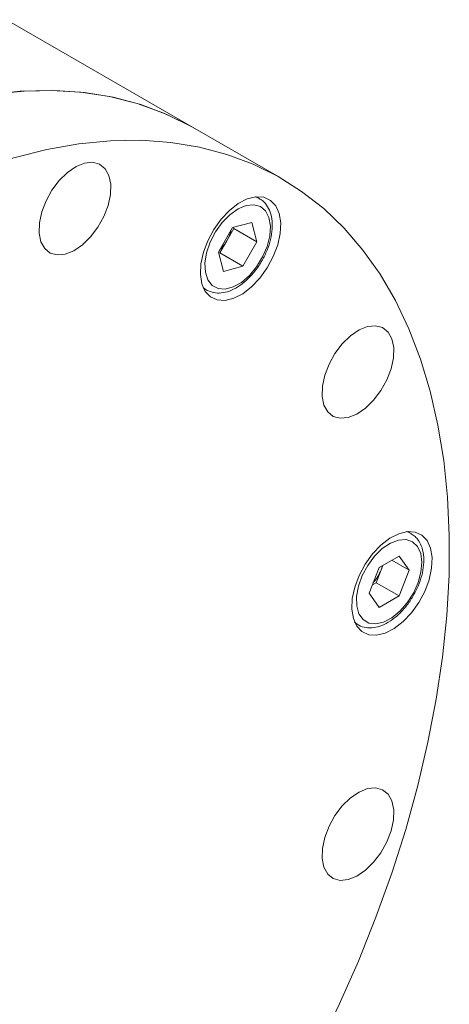
# Model space of a CAD drawing. Units: millimetres. Extents: x 0 to 420, y 0 to 297.
# Drawn here: x 91 to 112, y 50 to 99 of the extents above; entities that cross this region are included whole.
import ezdxf

# ---------------------------------------------------------------- set-up
doc = ezdxf.new("R2010")
doc.units = ezdxf.units.MM
doc.linetypes.add('SLD-Durchgehend', pattern=[0])

msp = doc.modelspace()

# ---------------------------------------------------------------- linework, layer by layer
at = {"color": 7, "linetype": 'SLD-Durchgehend', "lineweight": 15}
for p, q in [((99.214233, 93.377073), (89.936992, 98.73271)), ((103.456873, 90.927849), (99.214233, 93.377073)), ((102.390697, 89.926802), (102.238736, 90.014528)), ((102.349054, 89.949349), (102.390697, 89.926802)), ((102.012834, 88.748087), (101.063499, 88.494849)), ((102.012834, 88.748087), (102.266412, 87.797687)), ((100.367743, 87.291212), (101.063499, 88.494849)), ((101.135041, 88.450813), (100.787163, 87.848995)), ((101.119319, 88.509739), (101.135041, 88.450813)), ((101.135041, 88.450813), (102.266412, 87.797687)), ((100.787163, 87.848995), (100.439284, 87.247176)), ((102.266412, 87.797687), (101.570655, 86.59405)), ((100.367743, 87.291212), (100.62132, 86.340812)), ((100.383465, 87.232286), (100.439284, 87.247176)), ((100.439284, 87.247176), (101.570655, 86.59405)), ((100.62132, 86.340812), (101.570655, 86.59405)), ((99.638947, 85.511074), (99.790909, 85.423348)), ((99.824677, 85.404841), (99.790909, 85.423348)), ((109.846542, 73.445233), (109.69458, 73.532959)), ((108.282159, 71.763197), (109.265221, 72.329682)), ((109.755983, 71.629366), (109.265221, 72.329682)), ((108.282159, 71.763197), (107.78986, 70.496396)), ((108.46339, 71.867631), (108.378462, 71.649092)), ((108.903718, 72.121368), (109.755983, 71.629366)), ((108.378462, 71.649092), (108.132313, 71.015691)), ((109.755983, 71.629366), (109.263684, 70.362565)), ((108.132313, 71.015691), (107.951082, 70.911258)), ((108.132313, 71.015691), (109.263684, 70.362565)), ((107.78986, 70.496396), (108.280622, 69.79608)), ((109.263684, 70.362565), (108.280622, 69.79608)), ((107.094791, 69.029505), (107.246753, 68.941779))]:
    msp.add_line(p, q, dxfattribs=at)
at = {"color": 8, "linetype": 'SLD-Durchgehend', "lineweight": 0}
for p, q in [((109.650185, 73.528579), (109.859698, 73.437483)), ((107.257472, 68.935692), (107.076383, 69.07014))]:
    msp.add_line(p, q, dxfattribs=at)
at = {"color": 7, "linetype": 'SLD-Durchgehend', "lineweight": 15, "flags": 128}
for points in [[(99.214233, 93.377073), (98.917296, 93.543475), (97.680456, 94.136058), (96.378758, 94.604293), (95.016775, 94.946537), (93.59929, 95.161587), (92.131283, 95.248688), (90.61791, 95.207533), (89.064487, 95.038268), (87.476471, 94.741486), (85.859439, 94.318231), (84.219071, 93.769989), (82.561128, 93.098686), (80.891436, 92.306679), (79.215858, 91.396751), (77.54028, 90.372098), (75.870588, 89.236319), (74.212645, 87.993403), (72.572277, 86.647716), (70.955245, 85.203986), (69.367228, 83.667282), (67.813806, 82.043004), (66.300433, 80.336855), (64.832426, 78.55483), (63.414941, 76.703187), (62.052958, 74.788431), (60.75126, 72.817287), (59.51442, 70.796679), (58.346781, 68.733704), (57.252446, 66.635609), (56.235259, 64.509763), (55.298791, 62.363633), (54.446333, 60.204758), (53.680879, 58.040721), (53.005118, 55.879123), (52.421422, 53.727556), (51.931844, 51.593579), (51.538101, 49.484687), (51.241577, 47.408288), (51.043314, 45.371674), (50.944008, 43.382), (50.944008, 41.446254), (51.043314, 39.571236), (51.241577, 37.763532), (51.538101, 36.029491), (51.931844, 34.375205), (52.421422, 32.806484), (53.005118, 31.328838), (53.680879, 29.947458), (54.446333, 28.667195), (55.298791, 27.492547), (56.235259, 26.42764), (57.252446, 25.476213), (58.346781, 24.64161), (59.217483, 24.093164)], [(53.084599, 56.148929), (53.771708, 58.311248), (54.548191, 60.475055), (55.41132, 62.632751), (56.358063, 64.776756), (57.385096, 66.89954), (58.488809, 68.993646), (59.665327, 71.051719), (60.910517, 73.066529), (62.220005, 75.030999), (63.589192, 76.93823), (65.013268, 78.781521), (66.487231, 80.554399), (68.005904, 82.250636), (69.563952, 83.864273), (71.155903, 85.389644), (72.776165, 86.821389), (74.419046, 88.154481), (76.078776, 89.384236), (77.749526, 90.506334), (79.425426, 91.516836), (81.10059, 92.41219), (82.769134, 93.189252), (84.425196, 93.845293), (86.062961, 94.378008), (87.676675, 94.785526), (89.26067, 95.066416), (90.809383, 95.219691), (92.317372, 95.244812), (93.779342, 95.141692), (95.190158, 94.910692), (96.544863, 94.552625), (97.838699, 94.068747), (99.067122, 93.460758), (99.214233, 93.377073)], [(57.327239, 53.699705), (58.014349, 55.862024), (58.790832, 58.025831), (59.653961, 60.183527), (60.600704, 62.327532), (61.627736, 64.450316), (62.73145, 66.544422), (63.907968, 68.602494), (65.153158, 70.617304), (66.462646, 72.581775), (67.831833, 74.489005), (69.255909, 76.332297), (70.729872, 78.105175), (72.248544, 79.801411), (73.806593, 81.415049), (75.398544, 82.940419), (77.018805, 84.372165), (78.661687, 85.705256), (80.321417, 86.935011), (81.992167, 88.05711), (83.668067, 89.067611), (85.343231, 89.962965), (87.011774, 90.740028), (88.667837, 91.396069), (90.305602, 91.928784), (91.919316, 92.336302), (93.503311, 92.617192), (95.052023, 92.770467), (96.560013, 92.795588), (98.021983, 92.692468), (99.432799, 92.461468), (100.787504, 92.1034), (102.08134, 91.619522), (103.309763, 91.011534), (104.468457, 90.28157), (105.553354, 89.432195), (106.560641, 88.466393), (107.486781, 87.387555), (108.328521, 86.199472), (109.082904, 84.906316), (109.747281, 83.51263), (110.319317, 82.023309), (110.797004, 80.443585), (111.178663, 78.779006), (111.462954, 77.035418), (111.648878, 75.218948), (111.735783, 73.335974), (111.723362, 71.393111), (111.61166, 69.397184), (111.40107, 67.355203), (111.09233, 65.27434), (110.686525, 63.161905), (110.18508, 61.025318), (109.589758, 58.872084), (108.902649, 56.709765), (108.126166, 54.545958), (107.263037, 52.388262), (106.316293, 50.244256), (105.289261, 48.121473), (104.185548, 46.027367), (103.00903, 43.969294), (101.76384, 41.954484), (100.454351, 39.990014), (99.085165, 38.082783), (97.661089, 36.239492), (96.187126, 34.466614), (94.668453, 32.770377), (93.110405, 31.15674), (91.518454, 29.631369), (89.898192, 28.199624), (88.255311, 26.866532), (86.59558, 25.636777), (84.924831, 24.514678), (83.248931, 23.504177), (81.573767, 22.608823), (79.905223, 21.831761), (78.24916, 21.17572), (76.611395, 20.643005), (74.997681, 20.235487), (73.413686, 19.954597), (71.864974, 19.801322), (70.356984, 19.776201), (68.895014, 19.879321), (67.484199, 20.11032), (66.129494, 20.468388), (64.835658, 20.952266), (63.607235, 21.560255), (62.44854, 22.290218), (61.363644, 23.139593), (60.356356, 24.105396), (59.430216, 25.184233), (58.588476, 26.372316), (57.834093, 27.665472), (57.169716, 29.059158), (56.59768, 30.548479), (56.119994, 32.128204), (55.738335, 33.792783), (55.454044, 35.53637), (55.268119, 37.352841), (55.181215, 39.235815), (55.193635, 41.178677), (55.305337, 43.174605), (55.515928, 45.216586), (55.824668, 47.297449), (56.230473, 49.409883), (56.731917, 51.54647), (57.327239, 53.699705)], [(94.941471, 89.593308), (95.055909, 90.133412), (95.068781, 90.632734), (94.979337, 91.062254), (94.792778, 91.397011), (94.519944, 91.617549), (94.176691, 91.711052), (93.782969, 91.672086), (93.36166, 91.502915), (92.937247, 91.21337), (92.534396, 90.82028), (92.176521, 90.346489), (91.884418, 89.819533), (91.675064, 89.270035), (91.560626, 88.72993), (91.547755, 88.230609), (91.637198, 87.801089), (91.823758, 87.466332), (92.096592, 87.245794), (92.439844, 87.152291), (92.833566, 87.191257), (93.254876, 87.360428), (93.679289, 87.649972), (94.082139, 88.043062), (94.440015, 88.516853), (94.732118, 89.04381), (94.941471, 89.593308)], [(103.287687, 87.643842), (103.410424, 88.206659), (103.435283, 88.732177), (103.361018, 89.194043), (103.191353, 89.569097), (102.934795, 89.838534), (102.604209, 89.988842), (102.216173, 90.012484), (101.790144, 89.908275), (101.347485, 89.681439), (100.910392, 89.343353), (100.500784, 88.910968), (100.1392, 88.405966), (99.843771, 87.85367), (99.629311, 87.281775), (99.506574, 86.718958), (99.481714, 86.193441), (99.555979, 85.731575), (99.725645, 85.35652), (99.982202, 85.087083), (100.312788, 84.936776), (100.700824, 84.913134), (101.126853, 85.017343), (101.569512, 85.244178), (102.006605, 85.582265), (102.416213, 86.01465), (102.777798, 86.519651), (103.073227, 87.071947), (103.287687, 87.643842)], [(108.871148, 81.549263), (108.985586, 82.089367), (108.998458, 82.588689), (108.909014, 83.018209), (108.722455, 83.352965), (108.449621, 83.573504), (108.106368, 83.667007), (107.712646, 83.62804), (107.291337, 83.458869), (106.866924, 83.169325), (106.464073, 82.776235), (106.106198, 82.302444), (105.814095, 81.775487), (105.604741, 81.225989), (105.490303, 80.685885), (105.477432, 80.186563), (105.566875, 79.757043), (105.753435, 79.422287), (106.026269, 79.201748), (106.369521, 79.108245), (106.763243, 79.147212), (107.184553, 79.316383), (107.608966, 79.605927), (108.011816, 79.999017), (108.369692, 80.472808), (108.661795, 80.999765), (108.871148, 81.549263)], [(110.743531, 71.162274), (110.866268, 71.725091), (110.891127, 72.250608), (110.816862, 72.712474), (110.647197, 73.087529), (110.390639, 73.356966), (110.060054, 73.507273), (109.672017, 73.530915), (109.245988, 73.426706), (108.803329, 73.199871), (108.366236, 72.861784), (107.956628, 72.429399), (107.595044, 71.924398), (107.299615, 71.372102), (107.085155, 70.800207), (106.962418, 70.23739), (106.937559, 69.711872), (107.011824, 69.250006), (107.181489, 68.874952), (107.438047, 68.605515), (107.768632, 68.455207), (108.156668, 68.431565), (108.582697, 68.535774), (109.025357, 68.76261), (109.462449, 69.100696), (109.872057, 69.533081), (110.233642, 70.038083), (110.529071, 70.590379), (110.743531, 71.162274)], [(108.378462, 71.649092), (108.427807, 71.792862), (108.445707, 71.857441)], [(108.871148, 58.800963), (108.985586, 59.341068), (108.998458, 59.840389), (108.909014, 60.269909), (108.722455, 60.604666), (108.449621, 60.825204), (108.106368, 60.918707), (107.712646, 60.879741), (107.291337, 60.71057), (106.866924, 60.421026), (106.464073, 60.027935), (106.106198, 59.554144), (105.814095, 59.027188), (105.604741, 58.47769), (105.490303, 57.937585), (105.477432, 57.438264), (105.566875, 57.008744), (105.753435, 56.673987), (106.026269, 56.453449), (106.369521, 56.359946), (106.763243, 56.398912), (107.184553, 56.568083), (107.608966, 56.857627), (108.011816, 57.250718), (108.369692, 57.724509), (108.661795, 58.251465), (108.871148, 58.800963)]]:
    msp.add_lwpolyline(points, dxfattribs=at)
at = {"color": 8, "linetype": 'SLD-Durchgehend', "lineweight": 0, "flags": 128}
for points in [[(102.194341, 90.010148), (102.314255, 89.966023), (102.349054, 89.949349)], [(101.735752, 89.583986), (101.335415, 89.416628), (100.933926, 89.131635), (100.556512, 88.746912), (100.226887, 88.286635), (99.965763, 87.779723), (99.789547, 87.258028), (99.709311, 86.75433), (99.730097, 86.300278), (99.850598, 85.924402), (100.063245, 85.65032), (100.354674, 85.495252), (100.706574, 85.468944), (101.096834, 85.573047), (101.500934, 85.80102), (101.89348, 86.13854), (102.24981, 86.564398), (102.547532, 87.051836), (102.76794, 87.570227), (102.897186, 88.086998), (102.927147, 88.569679), (102.855941, 88.987941), (102.688044, 89.315503), (102.434003, 89.531784), (102.109782, 89.623192), (101.735752, 89.583986)], [(99.790909, 85.423348), (99.716312, 85.471664), (99.620539, 85.551709)], [(110.169858, 72.798716), (109.925814, 73.029803), (109.609331, 73.137302), (109.240292, 73.114456), (108.841887, 72.962703), (108.439149, 72.691577), (108.057383, 72.318114), (107.720577, 71.86578), (107.449893, 71.362997), (107.26234, 70.841357), (107.169703, 70.333636), (107.177801, 69.871736), (107.286127, 69.48468), (107.487874, 69.196788), (107.770365, 69.02615), (108.11585, 68.983487), (108.502621, 69.07148), (108.906377, 69.2846), (109.301747, 69.609456), (109.663889, 70.025636), (109.970048, 70.50699), (110.200987, 71.023273), (110.342196, 71.542044), (110.384801, 72.030708), (110.326126, 72.45856), (110.169858, 72.798716)]]:
    msp.add_lwpolyline(points, dxfattribs=at)
at = {"color": 7, "linetype": 'SLD-Durchgehend', "lineweight": 15}
for centre, radius, start, end in [((99.117932, 88.825408), 1.933834, 329.6745812, 346.9196657), ((99.10956, 88.807096), 1.931918, 313.0120955, 330.2687482), ((106.478176, 72.388266), 2.038986, 318.1055158, 338.744939)]:
    msp.add_arc(centre, radius, start, end, dxfattribs=at)
for points, knots in [([(99.836884, 85.407279), (99.933714, 85.363623), (100.142709, 85.269398), (100.514146, 85.265255), (100.916839, 85.360042), (101.332364, 85.567364), (101.742021, 85.878448), (102.123616, 86.278708), (102.456631, 86.745552), (102.725481, 87.256065), (102.917437, 87.786872), (103.022302, 88.315137), (103.031235, 88.818066), (102.941384, 89.25803), (102.758016, 89.608685), (102.551483, 89.843569), (102.387017, 89.915945), (102.330962, 89.940613)], [0, 0, 0, 0, 0.056206946, 0.121315295, 0.188445709, 0.258741861, 0.330867993, 0.403163535, 0.475246302, 0.547265947, 0.619461666, 0.692071092, 0.765390185, 0.839486412, 0.904780884, 0.967546057, 1, 1, 1, 1]), ([(110.205643, 73.112985), (110.158735, 73.175414), (110.061966, 73.304205), (109.924733, 73.382646), (109.854021, 73.423063)], [0, 0, 0, 0, 0.484736884, 1, 1, 1, 1]), ([(107.262119, 68.938407), (107.269482, 68.93253), (107.373474, 68.849522), (107.637018, 68.794215), (108.019482, 68.786206), (108.427157, 68.900386), (108.842316, 69.120415), (109.249861, 69.444651), (109.626118, 69.854859), (109.951566, 70.328744), (110.211048, 70.843247), (110.392064, 71.374931), (110.485195, 71.901416), (110.479849, 72.398595), (110.386202, 72.810468), (110.259011, 73.023569), (110.205643, 73.112985)], [0, 0, 0, 0, 0.005509793, 0.077819136, 0.149564564, 0.223888704, 0.301616889, 0.381097824, 0.460618053, 0.539910613, 0.619167964, 0.698647666, 0.778627637, 0.859422421, 0.941014319, 1, 1, 1, 1])]:
    msp.add_open_spline(points, degree=3, knots=knots, dxfattribs=at)

doc.saveas('drawing.dxf')
